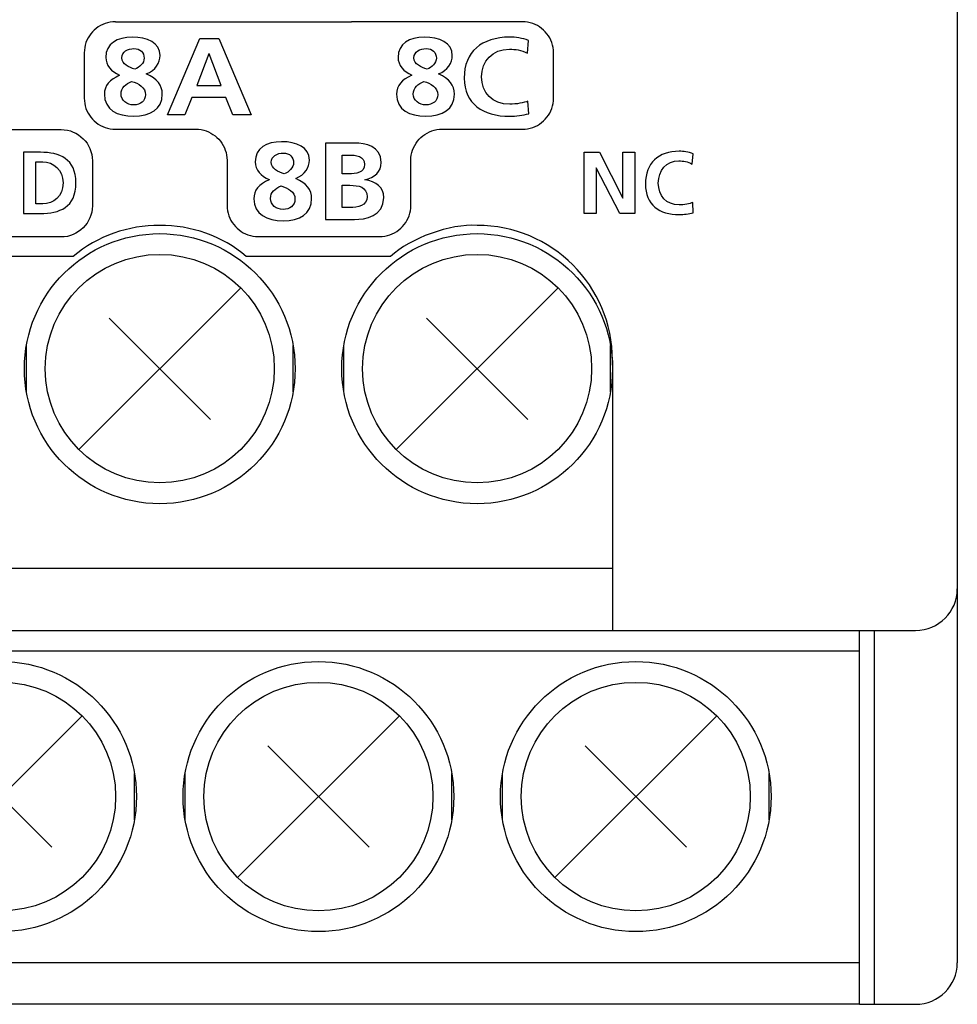
# Model space of a CAD drawing. Extents: x -70 to 280, y -54 to 351.
# Drawn here: x 107 to 130, y 111 to 135 of the extents above; entities that cross this region are included whole.
import ezdxf

# ---------------------------------------------------------------- set-up
doc = ezdxf.new("R2010")
doc.units = 0
doc.header["$MEASUREMENT"] = 0
doc.layers.add('_____1', color=7, linetype='CONTINUOUS')

msp = doc.modelspace()

# ---------------------------------------------------------------- linework, layer by layer
at = {"layer": '_____1', "color": 223}
for points in [[(129.682, 199.844), (129.682, 112.09)], [(108.471, 129.042), (105.007, 129.042)], [(116.085, 129.042), (112.621, 129.042)], [(121.408, 126.549), (121.408, 120.068)], [(121.408, 120.068), (128.682, 120.068)], [(127.683, 120.068), (127.683, 111.093)], [(127.333, 111.093), (128.682, 111.093)]]:
    msp.add_lwpolyline(points, dxfattribs=at)
at = {"layer": '_____1', "color": 162}
for points in [[(108.975, 134.478), (108.932, 134.435)], [(109.021, 134.517), (108.975, 134.478)], [(109.071, 134.553), (109.021, 134.517)], [(109.123, 134.584), (109.071, 134.553)], [(109.177, 134.612), (109.123, 134.584)], [(109.235, 134.635), (109.177, 134.612)], [(109.294, 134.653), (109.235, 134.635)], [(109.355, 134.666), (109.294, 134.653)], [(109.418, 134.674), (109.355, 134.666)], [(109.483, 134.677), (109.418, 134.674)], [(109.483, 134.677), (115.146, 134.677)], [(119.246, 134.677), (115.146, 134.677)], [(119.31, 134.674), (119.246, 134.677)], [(119.373, 134.666), (119.31, 134.674)], [(119.434, 134.653), (119.373, 134.666)], [(119.493, 134.635), (119.434, 134.653)], [(119.551, 134.612), (119.493, 134.635)], [(119.605, 134.584), (119.551, 134.612)], [(119.657, 134.553), (119.605, 134.584)], [(119.707, 134.517), (119.657, 134.553)], [(119.753, 134.478), (119.707, 134.517)], [(119.796, 134.435), (119.753, 134.478)], [(108.826, 134.288), (108.798, 134.233)], [(108.857, 134.34), (108.826, 134.288)], [(108.893, 134.389), (108.857, 134.34)], [(108.932, 134.435), (108.893, 134.389)], [(110.731, 132.441), (111.507, 134.276)], [(111.507, 134.276), (111.959, 134.276)], [(111.959, 134.276), (112.742, 132.441)], [(119.835, 134.389), (119.796, 134.435)], [(119.871, 134.34), (119.835, 134.389)], [(119.902, 134.288), (119.871, 134.34)], [(119.93, 134.233), (119.902, 134.288)], [(108.744, 134.056), (108.736, 133.993)], [(108.757, 134.117), (108.744, 134.056)], [(108.775, 134.176), (108.757, 134.117)], [(108.798, 134.233), (108.775, 134.176)], [(119.953, 134.176), (119.93, 134.233)], [(119.971, 134.117), (119.953, 134.176)], [(119.984, 134.056), (119.971, 134.117)], [(119.992, 133.993), (119.984, 134.056)], [(108.736, 133.993), (108.733, 133.929)], [(108.733, 133.929), (108.733, 132.846)], [(111.722, 133.908), (111.434, 133.15)], [(111.727, 133.908), (111.722, 133.908)], [(112.015, 133.15), (111.727, 133.908)], [(119.995, 133.929), (119.992, 133.993)], [(119.995, 132.846), (119.995, 133.929)], [(111.434, 133.15), (112.015, 133.15)], [(108.733, 132.846), (108.736, 132.782)], [(111.319, 132.861), (111.145, 132.441)], [(112.127, 132.861), (111.319, 132.861)], [(112.299, 132.441), (112.127, 132.861)], [(119.992, 132.782), (119.995, 132.846)], [(108.736, 132.782), (108.744, 132.719)], [(108.744, 132.719), (108.757, 132.657)], [(108.757, 132.657), (108.775, 132.599)], [(108.775, 132.599), (108.798, 132.542)], [(119.93, 132.542), (119.953, 132.599)], [(119.953, 132.599), (119.971, 132.657)], [(119.971, 132.657), (119.984, 132.719)], [(119.984, 132.719), (119.992, 132.782)], [(108.798, 132.542), (108.826, 132.487)], [(108.826, 132.487), (108.857, 132.435)], [(108.857, 132.435), (108.893, 132.385)], [(108.893, 132.385), (108.932, 132.34)], [(111.145, 132.441), (110.731, 132.441)], [(112.742, 132.441), (112.299, 132.441)], [(119.796, 132.34), (119.835, 132.385)], [(119.835, 132.385), (119.871, 132.435)], [(119.871, 132.435), (119.902, 132.487)], [(119.902, 132.487), (119.93, 132.542)], [(108.932, 132.34), (108.975, 132.297)], [(108.975, 132.297), (109.021, 132.258)], [(109.021, 132.258), (109.071, 132.222)], [(109.071, 132.222), (109.123, 132.19)], [(109.123, 132.19), (109.177, 132.163)], [(109.177, 132.163), (109.235, 132.14)], [(109.235, 132.14), (109.294, 132.122)], [(109.294, 132.122), (109.355, 132.108)], [(119.373, 132.108), (119.434, 132.122)], [(119.434, 132.122), (119.493, 132.14)], [(119.493, 132.14), (119.551, 132.163)], [(119.551, 132.163), (119.605, 132.19)], [(119.605, 132.19), (119.657, 132.222)], [(119.657, 132.222), (119.707, 132.258)], [(119.707, 132.258), (119.753, 132.297)], [(119.753, 132.297), (119.796, 132.34)], [(109.355, 132.108), (109.418, 132.101)], [(109.418, 132.101), (109.483, 132.098)], [(109.483, 132.098), (111.41, 132.098)], [(111.41, 132.098), (111.475, 132.095)], [(111.475, 132.095), (111.537, 132.087)], [(111.537, 132.087), (111.599, 132.074)], [(111.599, 132.074), (111.658, 132.056)], [(111.658, 132.056), (111.715, 132.033)], [(111.715, 132.033), (111.77, 132.005)], [(111.77, 132.005), (111.822, 131.974)], [(111.822, 131.974), (111.871, 131.938)], [(111.871, 131.938), (111.918, 131.9)], [(111.918, 131.9), (111.96, 131.856)], [(116.769, 131.856), (116.812, 131.9)], [(116.812, 131.9), (116.858, 131.938)], [(116.858, 131.938), (116.907, 131.974)], [(116.907, 131.974), (116.96, 132.005)], [(116.96, 132.005), (117.014, 132.033)], [(117.014, 132.033), (117.071, 132.056)], [(117.071, 132.056), (117.13, 132.074)], [(117.13, 132.074), (117.192, 132.087)], [(117.192, 132.087), (117.254, 132.095)], [(117.254, 132.095), (117.319, 132.098)], [(117.319, 132.098), (119.246, 132.098)], [(119.246, 132.098), (119.31, 132.101)], [(119.31, 132.101), (119.373, 132.108)], [(111.96, 131.856), (112, 131.81)], [(112, 131.81), (112.035, 131.761)], [(112.035, 131.761), (112.067, 131.709)], [(112.067, 131.709), (112.095, 131.654)], [(112.095, 131.654), (112.117, 131.597)], [(116.612, 131.597), (116.635, 131.654)], [(116.635, 131.654), (116.662, 131.709)], [(116.662, 131.709), (116.694, 131.761)], [(116.694, 131.761), (116.729, 131.81)], [(116.729, 131.81), (116.769, 131.856)], [(112.117, 131.597), (112.136, 131.538)], [(112.136, 131.538), (112.149, 131.477)], [(112.149, 131.477), (112.157, 131.415)], [(112.157, 131.415), (112.16, 131.35)], [(116.57, 131.35), (116.572, 131.415)], [(116.572, 131.415), (116.581, 131.477)], [(116.581, 131.477), (116.594, 131.538)], [(116.594, 131.538), (116.612, 131.597)], [(120.729, 131.544), (121.093, 131.544)], [(120.729, 130.072), (120.729, 131.544)], [(121.093, 131.544), (121.655, 130.443)], [(121.659, 130.443), (121.659, 131.544)], [(121.659, 131.544), (121.943, 131.544)], [(121.943, 131.544), (121.943, 130.072)], [(112.16, 131.35), (112.16, 130.267)], [(116.57, 130.267), (116.57, 131.35)], [(121.017, 131.174), (121.013, 131.174)], [(121.013, 131.174), (121.013, 130.072)], [(121.581, 130.072), (121.017, 131.174)], [(112.16, 130.267), (112.163, 130.203)], [(116.567, 130.203), (116.57, 130.267)], [(121.655, 130.443), (121.659, 130.443)], [(112.163, 130.203), (112.171, 130.14)], [(112.171, 130.14), (112.184, 130.08)], [(112.184, 130.08), (112.202, 130.02)], [(112.202, 130.02), (112.225, 129.964)], [(116.505, 129.964), (116.527, 130.02)], [(116.527, 130.02), (116.545, 130.08)], [(116.545, 130.08), (116.559, 130.14)], [(116.559, 130.14), (116.567, 130.203)], [(121.013, 130.072), (120.729, 130.072)], [(121.943, 130.072), (121.581, 130.072)], [(112.225, 129.964), (112.252, 129.908)], [(112.252, 129.908), (112.284, 129.857)], [(112.284, 129.857), (112.32, 129.807)], [(112.32, 129.807), (112.359, 129.761)], [(112.359, 129.761), (112.402, 129.719)], [(116.328, 129.719), (116.37, 129.761)], [(116.37, 129.761), (116.41, 129.807)], [(116.41, 129.807), (116.446, 129.857)], [(116.446, 129.857), (116.477, 129.908)], [(116.477, 129.908), (116.505, 129.964)], [(112.402, 129.719), (112.448, 129.679)], [(112.448, 129.679), (112.497, 129.644)], [(112.497, 129.644), (112.549, 129.613)], [(112.549, 129.613), (112.604, 129.585)], [(112.604, 129.585), (112.661, 129.562)], [(112.661, 129.562), (112.721, 129.544)], [(112.721, 129.544), (112.782, 129.531)], [(112.782, 129.531), (112.845, 129.523)], [(112.845, 129.523), (112.909, 129.52)], [(112.909, 129.52), (115.82, 129.52)], [(115.82, 129.52), (115.885, 129.523)], [(115.885, 129.523), (115.948, 129.531)], [(115.948, 129.531), (116.009, 129.544)], [(116.009, 129.544), (116.068, 129.562)], [(116.068, 129.562), (116.125, 129.585)], [(116.125, 129.585), (116.18, 129.613)], [(116.18, 129.613), (116.232, 129.644)], [(116.232, 129.644), (116.282, 129.679)], [(116.282, 129.679), (116.328, 129.719)]]:
    msp.add_lwpolyline(points, dxfattribs=at)
at = {"layer": '_____1', "color": 72}
for points in [[(108.603, 124.411), (112.489, 128.289)], [(116.217, 124.411), (120.103, 128.289)], [(109.328, 127.566), (111.764, 125.134)], [(116.943, 127.566), (119.378, 125.134)], [(107.348, 125.795), (107.348, 126.905)], [(113.744, 125.795), (113.744, 126.905)], [(114.963, 125.795), (114.963, 126.905)], [(121.358, 125.795), (121.358, 126.905)], [(-9.034, 121.564), (121.408, 121.564)], [(-9.034, 120.068), (127.333, 120.068)], [(127.333, 111.093), (127.333, 120.068)], [(127.333, 119.569), (-9.034, 119.569)], [(104.796, 114.14), (108.682, 118.018)], [(112.41, 114.14), (116.296, 118.018)], [(120.024, 114.14), (123.91, 118.018)], [(105.521, 117.295), (107.957, 114.863)], [(113.135, 117.295), (115.571, 114.863)], [(120.749, 117.295), (123.185, 114.863)], [(109.936, 115.524), (109.936, 116.633)], [(111.155, 115.524), (111.155, 116.633)], [(117.551, 115.524), (117.551, 116.633)], [(118.77, 115.524), (118.77, 116.633)], [(125.165, 115.524), (125.165, 116.633)], [(127.333, 112.09), (-9.034, 112.09)], [(127.333, 111.093), (-9.034, 111.093)]]:
    msp.add_lwpolyline(points, dxfattribs=at)
at = {"layer": '_____1', "color": 162}
for points, knots in [([(109.583, 133.398), (109.383, 133.479), (109.251, 133.632), (109.251, 133.823), (109.251, 133.823), (109.251, 133.823), (109.251, 133.823), (109.251, 133.823), (109.251, 133.823), (109.251, 133.823), (109.251, 133.823), (109.251, 133.823), (109.251, 133.823), (109.251, 134.153), (109.523, 134.308), (109.886, 134.308), (109.886, 134.308), (109.886, 134.308), (109.886, 134.308), (109.886, 134.308), (109.886, 134.308), (109.886, 134.308), (109.886, 134.308), (109.886, 134.308), (109.886, 134.308), (110.237, 134.308), (110.554, 134.174), (110.554, 133.866), (110.554, 133.866), (110.554, 133.866), (110.554, 133.866), (110.554, 133.866), (110.554, 133.866), (110.554, 133.866), (110.554, 133.866), (110.554, 133.866), (110.554, 133.866), (110.554, 133.7), (110.443, 133.509), (110.223, 133.426), (110.223, 133.426), (110.223, 133.426), (110.223, 133.426), (110.223, 133.426), (110.223, 133.426), (110.223, 133.426), (110.223, 133.426), (110.223, 133.426), (110.223, 133.426), (110.223, 133.426), (110.223, 133.424), (110.223, 133.424), (110.223, 133.424), (110.223, 133.424), (110.223, 133.424), (110.223, 133.424), (110.223, 133.424), (110.223, 133.424), (110.223, 133.424), (110.223, 133.424), (110.223, 133.424), (110.485, 133.311), (110.605, 133.153), (110.605, 132.943), (110.605, 132.943), (110.605, 132.943), (110.605, 132.943), (110.605, 132.943), (110.605, 132.943), (110.605, 132.943), (110.605, 132.943), (110.605, 132.943), (110.605, 132.943), (110.605, 132.571), (110.314, 132.409), (109.92, 132.409), (109.92, 132.409), (109.92, 132.409), (109.92, 132.409), (109.92, 132.409), (109.92, 132.409), (109.92, 132.409), (109.92, 132.409), (109.92, 132.409), (109.92, 132.409), (109.532, 132.409), (109.217, 132.564), (109.217, 132.937), (109.217, 132.937), (109.217, 132.937), (109.217, 132.937), (109.217, 132.937), (109.217, 132.937), (109.217, 132.937), (109.217, 132.937), (109.217, 132.937), (109.217, 132.937), (109.217, 133.143), (109.343, 133.285), (109.583, 133.392), (109.583, 133.392), (109.583, 133.392), (109.583, 133.392), (109.583, 133.392), (109.583, 133.392), (109.583, 133.392), (109.583, 133.392), (109.583, 133.392), (109.583, 133.392), (109.583, 133.392), (109.583, 133.398), (109.583, 133.398)], [0, 0, 0, 0, 1, 1, 1, 2, 2, 2, 3, 3, 3, 4, 4, 4, 5, 5, 5, 6, 6, 6, 7, 7, 7, 8, 8, 8, 9, 9, 9, 10, 10, 10, 11, 11, 11, 12, 12, 12, 13, 13, 13, 14, 14, 14, 15, 15, 15, 16, 16, 16, 17, 17, 17, 18, 18, 18, 19, 19, 19, 20, 20, 20, 21, 21, 21, 22, 22, 22, 23, 23, 23, 24, 24, 24, 25, 25, 25, 26, 26, 26, 27, 27, 27, 28, 28, 28, 29, 29, 29, 30, 30, 30, 31, 31, 31, 32, 32, 32, 33, 33, 33, 34, 34, 34, 35, 35, 35, 36, 36, 36, 37, 37, 37, 37]), ([(116.594, 133.398), (116.394, 133.479), (116.263, 133.632), (116.263, 133.823), (116.263, 133.823), (116.263, 133.823), (116.263, 133.823), (116.263, 133.823), (116.263, 133.823), (116.263, 133.823), (116.263, 133.823), (116.263, 133.823), (116.263, 133.823), (116.263, 134.153), (116.534, 134.308), (116.896, 134.308), (116.896, 134.308), (116.896, 134.308), (116.896, 134.308), (116.896, 134.308), (116.896, 134.308), (116.896, 134.308), (116.896, 134.308), (116.896, 134.308), (116.896, 134.308), (117.248, 134.308), (117.565, 134.174), (117.565, 133.866), (117.565, 133.866), (117.565, 133.866), (117.565, 133.866), (117.565, 133.866), (117.565, 133.866), (117.565, 133.866), (117.565, 133.866), (117.565, 133.866), (117.565, 133.866), (117.565, 133.7), (117.454, 133.509), (117.234, 133.426), (117.234, 133.426), (117.234, 133.426), (117.234, 133.426), (117.234, 133.426), (117.234, 133.426), (117.234, 133.426), (117.234, 133.426), (117.234, 133.426), (117.234, 133.426), (117.234, 133.426), (117.234, 133.424), (117.234, 133.424), (117.234, 133.424), (117.234, 133.424), (117.234, 133.424), (117.234, 133.424), (117.234, 133.424), (117.234, 133.424), (117.234, 133.424), (117.234, 133.424), (117.234, 133.424), (117.496, 133.311), (117.616, 133.153), (117.616, 132.943), (117.616, 132.943), (117.616, 132.943), (117.616, 132.943), (117.616, 132.943), (117.616, 132.943), (117.616, 132.943), (117.616, 132.943), (117.616, 132.943), (117.616, 132.943), (117.616, 132.571), (117.325, 132.409), (116.931, 132.409), (116.931, 132.409), (116.931, 132.409), (116.931, 132.409), (116.931, 132.409), (116.931, 132.409), (116.931, 132.409), (116.931, 132.409), (116.931, 132.409), (116.931, 132.409), (116.542, 132.409), (116.228, 132.564), (116.228, 132.937), (116.228, 132.937), (116.228, 132.937), (116.228, 132.937), (116.228, 132.937), (116.228, 132.937), (116.228, 132.937), (116.228, 132.937), (116.228, 132.937), (116.228, 132.937), (116.228, 133.143), (116.354, 133.285), (116.594, 133.392), (116.594, 133.392), (116.594, 133.392), (116.594, 133.392), (116.594, 133.392), (116.594, 133.392), (116.594, 133.392), (116.594, 133.392), (116.594, 133.392), (116.594, 133.392), (116.594, 133.392), (116.594, 133.398), (116.594, 133.398)], [0, 0, 0, 0, 1, 1, 1, 2, 2, 2, 3, 3, 3, 4, 4, 4, 5, 5, 5, 6, 6, 6, 7, 7, 7, 8, 8, 8, 9, 9, 9, 10, 10, 10, 11, 11, 11, 12, 12, 12, 13, 13, 13, 14, 14, 14, 15, 15, 15, 16, 16, 16, 17, 17, 17, 18, 18, 18, 19, 19, 19, 20, 20, 20, 21, 21, 21, 22, 22, 22, 23, 23, 23, 24, 24, 24, 25, 25, 25, 26, 26, 26, 27, 27, 27, 28, 28, 28, 29, 29, 29, 30, 30, 30, 31, 31, 31, 32, 32, 32, 33, 33, 33, 34, 34, 34, 35, 35, 35, 36, 36, 36, 37, 37, 37, 37]), ([(119.398, 132.467), (119.253, 132.435), (119.095, 132.409), (118.944, 132.409), (118.944, 132.409), (118.944, 132.409), (118.944, 132.409), (118.944, 132.409), (118.944, 132.409), (118.944, 132.409), (118.944, 132.409), (118.944, 132.409), (118.944, 132.409), (118.299, 132.409), (117.85, 132.706), (117.85, 133.327), (117.85, 133.327), (117.85, 133.327), (117.85, 133.327), (117.85, 133.327), (117.85, 133.327), (117.85, 133.327), (117.85, 133.327), (117.85, 133.327), (117.85, 133.327), (117.85, 133.955), (118.267, 134.308), (118.944, 134.308), (118.944, 134.308), (118.944, 134.308), (118.944, 134.308), (118.944, 134.308), (118.944, 134.308), (118.944, 134.308), (118.944, 134.308), (118.944, 134.308), (118.944, 134.308), (119.075, 134.308), (119.25, 134.284), (119.396, 134.231), (119.396, 134.231), (119.396, 134.231), (119.396, 134.231), (119.396, 134.231), (119.396, 134.231), (119.396, 134.231), (119.396, 134.231), (119.396, 134.231), (119.396, 134.231), (119.396, 134.231), (119.367, 133.921), (119.367, 133.921), (119.367, 133.921), (119.367, 133.921), (119.367, 133.921), (119.367, 133.921), (119.367, 133.921), (119.367, 133.921), (119.367, 133.921), (119.367, 133.921), (119.367, 133.921), (119.216, 134), (119.079, 134.019), (118.936, 134.019), (118.936, 134.019), (118.936, 134.019), (118.936, 134.019), (118.936, 134.019), (118.936, 134.019), (118.936, 134.019), (118.936, 134.019), (118.936, 134.019), (118.936, 134.019), (118.524, 134.019), (118.267, 133.73), (118.267, 133.353), (118.267, 133.353), (118.267, 133.353), (118.267, 133.353), (118.267, 133.353), (118.267, 133.353), (118.267, 133.353), (118.267, 133.353), (118.267, 133.353), (118.267, 133.353), (118.267, 132.979), (118.518, 132.698), (118.944, 132.698), (118.944, 132.698), (118.944, 132.698), (118.944, 132.698), (118.944, 132.698), (118.944, 132.698), (118.944, 132.698), (118.944, 132.698), (118.944, 132.698), (118.944, 132.698), (119.101, 132.698), (119.286, 132.73), (119.381, 132.775), (119.381, 132.775), (119.381, 132.775), (119.381, 132.775), (119.381, 132.775), (119.381, 132.775), (119.381, 132.775), (119.381, 132.775), (119.381, 132.775), (119.381, 132.775), (119.381, 132.775), (119.398, 132.467), (119.398, 132.467)], [0, 0, 0, 0, 1, 1, 1, 2, 2, 2, 3, 3, 3, 4, 4, 4, 5, 5, 5, 6, 6, 6, 7, 7, 7, 8, 8, 8, 9, 9, 9, 10, 10, 10, 11, 11, 11, 12, 12, 12, 13, 13, 13, 14, 14, 14, 15, 15, 15, 16, 16, 16, 17, 17, 17, 18, 18, 18, 19, 19, 19, 20, 20, 20, 21, 21, 21, 22, 22, 22, 23, 23, 23, 24, 24, 24, 25, 25, 25, 26, 26, 26, 27, 27, 27, 28, 28, 28, 29, 29, 29, 30, 30, 30, 31, 31, 31, 32, 32, 32, 33, 33, 33, 34, 34, 34, 35, 35, 35, 36, 36, 36, 37, 37, 37, 37]), ([(109.948, 133.537), (110.06, 133.574), (110.171, 133.69), (110.171, 133.803), (110.171, 133.803), (110.171, 133.803), (110.171, 133.803), (110.171, 133.803), (110.171, 133.803), (110.171, 133.803), (110.171, 133.803), (110.171, 133.803), (110.171, 133.803), (110.171, 133.94), (110.077, 134.034), (109.926, 134.034), (109.926, 134.034), (109.926, 134.034), (109.926, 134.034), (109.926, 134.034), (109.926, 134.034), (109.926, 134.034), (109.926, 134.034), (109.926, 134.034), (109.926, 134.034), (109.78, 134.034), (109.635, 133.961), (109.635, 133.813), (109.635, 133.813), (109.635, 133.813), (109.635, 133.813), (109.635, 133.813), (109.635, 133.813), (109.635, 133.813), (109.635, 133.813), (109.635, 133.813), (109.635, 133.813), (109.635, 133.655), (109.811, 133.585), (109.948, 133.537)], [0, 0, 0, 0, 1, 1, 1, 2, 2, 2, 3, 3, 3, 4, 4, 4, 5, 5, 5, 6, 6, 6, 7, 7, 7, 8, 8, 8, 9, 9, 9, 10, 10, 10, 11, 11, 11, 12, 12, 12, 13, 13, 13, 13]), ([(116.96, 133.537), (117.071, 133.574), (117.182, 133.69), (117.182, 133.803), (117.182, 133.803), (117.182, 133.803), (117.182, 133.803), (117.182, 133.803), (117.182, 133.803), (117.182, 133.803), (117.182, 133.803), (117.182, 133.803), (117.182, 133.803), (117.182, 133.94), (117.088, 134.034), (116.937, 134.034), (116.937, 134.034), (116.937, 134.034), (116.937, 134.034), (116.937, 134.034), (116.937, 134.034), (116.937, 134.034), (116.937, 134.034), (116.937, 134.034), (116.937, 134.034), (116.791, 134.034), (116.645, 133.961), (116.645, 133.813), (116.645, 133.813), (116.645, 133.813), (116.645, 133.813), (116.645, 133.813), (116.645, 133.813), (116.645, 133.813), (116.645, 133.813), (116.645, 133.813), (116.645, 133.813), (116.645, 133.655), (116.822, 133.585), (116.96, 133.537)], [0, 0, 0, 0, 1, 1, 1, 2, 2, 2, 3, 3, 3, 4, 4, 4, 5, 5, 5, 6, 6, 6, 7, 7, 7, 8, 8, 8, 9, 9, 9, 10, 10, 10, 11, 11, 11, 12, 12, 12, 13, 13, 13, 13]), ([(109.92, 132.682), (110.08, 132.682), (110.205, 132.775), (110.205, 132.927), (110.205, 132.927), (110.205, 132.927), (110.205, 132.927), (110.205, 132.927), (110.205, 132.927), (110.205, 132.927), (110.205, 132.927), (110.205, 132.927), (110.205, 132.927), (110.205, 133.108), (110.037, 133.195), (109.871, 133.245), (109.871, 133.245), (109.871, 133.245), (109.871, 133.245), (109.871, 133.245), (109.871, 133.245), (109.871, 133.245), (109.871, 133.245), (109.871, 133.245), (109.871, 133.245), (109.729, 133.182), (109.617, 133.098), (109.617, 132.943), (109.617, 132.943), (109.617, 132.943), (109.617, 132.943), (109.617, 132.943), (109.617, 132.943), (109.617, 132.943), (109.617, 132.943), (109.617, 132.943), (109.617, 132.943), (109.617, 132.791), (109.76, 132.682), (109.92, 132.682)], [0, 0, 0, 0, 1, 1, 1, 2, 2, 2, 3, 3, 3, 4, 4, 4, 5, 5, 5, 6, 6, 6, 7, 7, 7, 8, 8, 8, 9, 9, 9, 10, 10, 10, 11, 11, 11, 12, 12, 12, 13, 13, 13, 13]), ([(116.931, 132.682), (117.091, 132.682), (117.217, 132.775), (117.217, 132.927), (117.217, 132.927), (117.217, 132.927), (117.217, 132.927), (117.217, 132.927), (117.217, 132.927), (117.217, 132.927), (117.217, 132.927), (117.217, 132.927), (117.217, 132.927), (117.217, 133.108), (117.048, 133.195), (116.882, 133.245), (116.882, 133.245), (116.882, 133.245), (116.882, 133.245), (116.882, 133.245), (116.882, 133.245), (116.882, 133.245), (116.882, 133.245), (116.882, 133.245), (116.882, 133.245), (116.74, 133.182), (116.628, 133.098), (116.628, 132.943), (116.628, 132.943), (116.628, 132.943), (116.628, 132.943), (116.628, 132.943), (116.628, 132.943), (116.628, 132.943), (116.628, 132.943), (116.628, 132.943), (116.628, 132.943), (116.628, 132.791), (116.771, 132.682), (116.931, 132.682)], [0, 0, 0, 0, 1, 1, 1, 2, 2, 2, 3, 3, 3, 4, 4, 4, 5, 5, 5, 6, 6, 6, 7, 7, 7, 8, 8, 8, 9, 9, 9, 10, 10, 10, 11, 11, 11, 12, 12, 12, 13, 13, 13, 13]), ([(108.929, 131.342), (108.929, 131.753), (108.591, 132.09), (108.179, 132.09), (108.179, 132.09), (108.179, 132.09), (108.179, 132.09), (108.179, 132.09), (108.179, 132.09), (108.179, 132.09), (108.179, 132.09), (108.179, 132.09), (108.179, 132.09), (108.179, 132.09), (105.322, 132.09), (105.322, 132.09), (105.322, 132.09), (105.322, 132.09), (105.322, 132.09), (105.322, 132.09), (105.322, 132.09), (105.322, 132.09), (105.322, 132.09), (105.322, 132.09), (105.322, 132.09), (104.91, 132.09), (104.572, 131.753), (104.572, 131.342), (104.572, 131.342), (104.572, 131.342), (104.572, 131.342), (104.572, 131.342), (104.572, 131.342), (104.572, 131.342), (104.572, 131.342), (104.572, 131.342), (104.572, 131.342), (104.572, 131.342), (104.572, 130.259), (104.572, 130.259), (104.572, 130.259), (104.572, 130.259), (104.572, 130.259), (104.572, 130.259), (104.572, 130.259), (104.572, 130.259), (104.572, 130.259), (104.572, 130.259), (104.572, 130.259), (104.572, 129.847), (104.91, 129.511), (105.322, 129.511), (105.322, 129.511), (105.322, 129.511), (105.322, 129.511), (105.322, 129.511), (105.322, 129.511), (105.322, 129.511), (105.322, 129.511), (105.322, 129.511), (105.322, 129.511), (105.322, 129.511), (108.179, 129.511), (108.179, 129.511), (108.179, 129.511), (108.179, 129.511), (108.179, 129.511), (108.179, 129.511), (108.179, 129.511), (108.179, 129.511), (108.179, 129.511), (108.179, 129.511), (108.179, 129.511), (108.591, 129.511), (108.929, 129.847), (108.929, 130.259), (108.929, 130.259), (108.929, 130.259), (108.929, 130.259), (108.929, 130.259), (108.929, 130.259), (108.929, 130.259), (108.929, 130.259), (108.929, 130.259), (108.929, 130.259), (108.929, 130.259), (108.929, 131.342), (108.929, 131.342)], [0, 0, 0, 0, 1, 1, 1, 2, 2, 2, 3, 3, 3, 4, 4, 4, 5, 5, 5, 6, 6, 6, 7, 7, 7, 8, 8, 8, 9, 9, 9, 10, 10, 10, 11, 11, 11, 12, 12, 12, 13, 13, 13, 14, 14, 14, 15, 15, 15, 16, 16, 16, 17, 17, 17, 18, 18, 18, 19, 19, 19, 20, 20, 20, 21, 21, 21, 22, 22, 22, 23, 23, 23, 24, 24, 24, 25, 25, 25, 26, 26, 26, 27, 27, 27, 28, 28, 28, 29, 29, 29, 29]), ([(113.167, 130.889), (112.968, 130.97), (112.836, 131.122), (112.836, 131.314), (112.836, 131.314), (112.836, 131.314), (112.836, 131.314), (112.836, 131.314), (112.836, 131.314), (112.836, 131.314), (112.836, 131.314), (112.836, 131.314), (112.836, 131.314), (112.836, 131.643), (113.108, 131.798), (113.47, 131.798), (113.47, 131.798), (113.47, 131.798), (113.47, 131.798), (113.47, 131.798), (113.47, 131.798), (113.47, 131.798), (113.47, 131.798), (113.47, 131.798), (113.47, 131.798), (113.821, 131.798), (114.139, 131.664), (114.139, 131.356), (114.139, 131.356), (114.139, 131.356), (114.139, 131.356), (114.139, 131.356), (114.139, 131.356), (114.139, 131.356), (114.139, 131.356), (114.139, 131.356), (114.139, 131.356), (114.139, 131.191), (114.027, 130.999), (113.807, 130.918), (113.807, 130.918), (113.807, 130.918), (113.807, 130.918), (113.807, 130.918), (113.807, 130.918), (113.807, 130.918), (113.807, 130.918), (113.807, 130.918), (113.807, 130.918), (113.807, 130.918), (113.807, 130.915), (113.807, 130.915), (113.807, 130.915), (113.807, 130.915), (113.807, 130.915), (113.807, 130.915), (113.807, 130.915), (113.807, 130.915), (113.807, 130.915), (113.807, 130.915), (113.807, 130.915), (114.07, 130.801), (114.19, 130.644), (114.19, 130.433), (114.19, 130.433), (114.19, 130.433), (114.19, 130.433), (114.19, 130.433), (114.19, 130.433), (114.19, 130.433), (114.19, 130.433), (114.19, 130.433), (114.19, 130.433), (114.19, 130.063), (113.899, 129.899), (113.504, 129.899), (113.504, 129.899), (113.504, 129.899), (113.504, 129.899), (113.504, 129.899), (113.504, 129.899), (113.504, 129.899), (113.504, 129.899), (113.504, 129.899), (113.504, 129.899), (113.116, 129.899), (112.802, 130.055), (112.802, 130.428), (112.802, 130.428), (112.802, 130.428), (112.802, 130.428), (112.802, 130.428), (112.802, 130.428), (112.802, 130.428), (112.802, 130.428), (112.802, 130.428), (112.802, 130.428), (112.802, 130.633), (112.927, 130.775), (113.167, 130.883), (113.167, 130.883), (113.167, 130.883), (113.167, 130.883), (113.167, 130.883), (113.167, 130.883), (113.167, 130.883), (113.167, 130.883), (113.167, 130.883), (113.167, 130.883), (113.167, 130.883), (113.167, 130.889), (113.167, 130.889)], [0, 0, 0, 0, 1, 1, 1, 2, 2, 2, 3, 3, 3, 4, 4, 4, 5, 5, 5, 6, 6, 6, 7, 7, 7, 8, 8, 8, 9, 9, 9, 10, 10, 10, 11, 11, 11, 12, 12, 12, 13, 13, 13, 14, 14, 14, 15, 15, 15, 16, 16, 16, 17, 17, 17, 18, 18, 18, 19, 19, 19, 20, 20, 20, 21, 21, 21, 22, 22, 22, 23, 23, 23, 24, 24, 24, 25, 25, 25, 26, 26, 26, 27, 27, 27, 28, 28, 28, 29, 29, 29, 30, 30, 30, 31, 31, 31, 32, 32, 32, 33, 33, 33, 34, 34, 34, 35, 35, 35, 36, 36, 36, 37, 37, 37, 37]), ([(114.521, 131.766), (114.521, 131.766), (115.218, 131.766), (115.218, 131.766), (115.218, 131.766), (115.218, 131.766), (115.218, 131.766), (115.218, 131.766), (115.218, 131.766), (115.218, 131.766), (115.218, 131.766), (115.218, 131.766), (115.218, 131.766), (115.475, 131.766), (115.861, 131.699), (115.861, 131.296), (115.861, 131.296), (115.861, 131.296), (115.861, 131.296), (115.861, 131.296), (115.861, 131.296), (115.861, 131.296), (115.861, 131.296), (115.861, 131.296), (115.861, 131.296), (115.861, 131.077), (115.701, 130.925), (115.464, 130.886), (115.464, 130.886), (115.464, 130.886), (115.464, 130.886), (115.464, 130.886), (115.464, 130.886), (115.464, 130.886), (115.464, 130.886), (115.464, 130.886), (115.464, 130.886), (115.464, 130.886), (115.464, 130.88), (115.464, 130.88), (115.464, 130.88), (115.464, 130.88), (115.464, 130.88), (115.464, 130.88), (115.464, 130.88), (115.464, 130.88), (115.464, 130.88), (115.464, 130.88), (115.464, 130.88), (115.735, 130.857), (115.921, 130.688), (115.921, 130.462), (115.921, 130.462), (115.921, 130.462), (115.921, 130.462), (115.921, 130.462), (115.921, 130.462), (115.921, 130.462), (115.921, 130.462), (115.921, 130.462), (115.921, 130.462), (115.921, 129.999), (115.47, 129.931), (115.218, 129.931), (115.218, 129.931), (115.218, 129.931), (115.218, 129.931), (115.218, 129.931), (115.218, 129.931), (115.218, 129.931), (115.218, 129.931), (115.218, 129.931), (115.218, 129.931), (115.218, 129.931), (114.521, 129.931), (114.521, 129.931), (114.521, 129.931), (114.521, 129.931), (114.521, 129.931), (114.521, 129.931), (114.521, 129.931), (114.521, 129.931), (114.521, 129.931), (114.521, 129.931), (114.521, 129.931), (114.521, 129.931), (114.521, 131.766), (114.521, 131.766)], [0, 0, 0, 0, 1, 1, 1, 2, 2, 2, 3, 3, 3, 4, 4, 4, 5, 5, 5, 6, 6, 6, 7, 7, 7, 8, 8, 8, 9, 9, 9, 10, 10, 10, 11, 11, 11, 12, 12, 12, 13, 13, 13, 14, 14, 14, 15, 15, 15, 16, 16, 16, 17, 17, 17, 18, 18, 18, 19, 19, 19, 20, 20, 20, 21, 21, 21, 22, 22, 22, 23, 23, 23, 24, 24, 24, 25, 25, 25, 26, 26, 26, 27, 27, 27, 28, 28, 28, 29, 29, 29, 29]), ([(107.279, 131.544), (107.279, 131.544), (107.683, 131.544), (107.683, 131.544), (107.683, 131.544), (107.683, 131.544), (107.683, 131.544), (107.683, 131.544), (107.683, 131.544), (107.683, 131.544), (107.683, 131.544), (107.683, 131.544), (107.683, 131.544), (108.135, 131.544), (108.535, 131.393), (108.535, 130.808), (108.535, 130.808), (108.535, 130.808), (108.535, 130.808), (108.535, 130.808), (108.535, 130.808), (108.535, 130.808), (108.535, 130.808), (108.535, 130.808), (108.535, 130.808), (108.535, 130.224), (108.135, 130.072), (107.683, 130.072), (107.683, 130.072), (107.683, 130.072), (107.683, 130.072), (107.683, 130.072), (107.683, 130.072), (107.683, 130.072), (107.683, 130.072), (107.683, 130.072), (107.683, 130.072), (107.683, 130.072), (107.279, 130.072), (107.279, 130.072), (107.279, 130.072), (107.279, 130.072), (107.279, 130.072), (107.279, 130.072), (107.279, 130.072), (107.279, 130.072), (107.279, 130.072), (107.279, 130.072), (107.279, 130.072), (107.279, 130.072), (107.279, 131.544), (107.279, 131.544)], [0, 0, 0, 0, 1, 1, 1, 2, 2, 2, 3, 3, 3, 4, 4, 4, 5, 5, 5, 6, 6, 6, 7, 7, 7, 8, 8, 8, 9, 9, 9, 10, 10, 10, 11, 11, 11, 12, 12, 12, 13, 13, 13, 14, 14, 14, 15, 15, 15, 16, 16, 16, 17, 17, 17, 17]), ([(113.533, 131.027), (113.644, 131.064), (113.756, 131.18), (113.756, 131.293), (113.756, 131.293), (113.756, 131.293), (113.756, 131.293), (113.756, 131.293), (113.756, 131.293), (113.756, 131.293), (113.756, 131.293), (113.756, 131.293), (113.756, 131.293), (113.756, 131.43), (113.662, 131.525), (113.51, 131.525), (113.51, 131.525), (113.51, 131.525), (113.51, 131.525), (113.51, 131.525), (113.51, 131.525), (113.51, 131.525), (113.51, 131.525), (113.51, 131.525), (113.51, 131.525), (113.365, 131.525), (113.219, 131.451), (113.219, 131.304), (113.219, 131.304), (113.219, 131.304), (113.219, 131.304), (113.219, 131.304), (113.219, 131.304), (113.219, 131.304), (113.219, 131.304), (113.219, 131.304), (113.219, 131.304), (113.219, 131.146), (113.396, 131.075), (113.533, 131.027)], [0, 0, 0, 0, 1, 1, 1, 2, 2, 2, 3, 3, 3, 4, 4, 4, 5, 5, 5, 6, 6, 6, 7, 7, 7, 8, 8, 8, 9, 9, 9, 10, 10, 10, 11, 11, 11, 12, 12, 12, 13, 13, 13, 13]), ([(114.921, 131.025), (114.921, 131.025), (115.084, 131.025), (115.084, 131.025), (115.084, 131.025), (115.084, 131.025), (115.084, 131.025), (115.084, 131.025), (115.084, 131.025), (115.084, 131.025), (115.084, 131.025), (115.084, 131.025), (115.084, 131.025), (115.252, 131.025), (115.461, 131.059), (115.461, 131.249), (115.461, 131.249), (115.461, 131.249), (115.461, 131.249), (115.461, 131.249), (115.461, 131.249), (115.461, 131.249), (115.461, 131.249), (115.461, 131.249), (115.461, 131.249), (115.461, 131.461), (115.258, 131.477), (115.075, 131.477), (115.075, 131.477), (115.075, 131.477), (115.075, 131.477), (115.075, 131.477), (115.075, 131.477), (115.075, 131.477), (115.075, 131.477), (115.075, 131.477), (115.075, 131.477), (115.075, 131.477), (114.921, 131.477), (114.921, 131.477), (114.921, 131.477), (114.921, 131.477), (114.921, 131.477), (114.921, 131.477), (114.921, 131.477), (114.921, 131.477), (114.921, 131.477), (114.921, 131.477), (114.921, 131.477), (114.921, 131.477), (114.921, 131.025), (114.921, 131.025)], [0, 0, 0, 0, 1, 1, 1, 2, 2, 2, 3, 3, 3, 4, 4, 4, 5, 5, 5, 6, 6, 6, 7, 7, 7, 8, 8, 8, 9, 9, 9, 10, 10, 10, 11, 11, 11, 12, 12, 12, 13, 13, 13, 14, 14, 14, 15, 15, 15, 16, 16, 16, 17, 17, 17, 17]), ([(123.345, 130.094), (123.238, 130.068), (123.121, 130.047), (123.009, 130.047), (123.009, 130.047), (123.009, 130.047), (123.009, 130.047), (123.009, 130.047), (123.009, 130.047), (123.009, 130.047), (123.009, 130.047), (123.009, 130.047), (123.009, 130.047), (122.531, 130.047), (122.2, 130.285), (122.2, 130.783), (122.2, 130.783), (122.2, 130.783), (122.2, 130.783), (122.2, 130.783), (122.2, 130.783), (122.2, 130.783), (122.2, 130.783), (122.2, 130.783), (122.2, 130.783), (122.2, 131.288), (122.508, 131.57), (123.009, 131.57), (123.009, 131.57), (123.009, 131.57), (123.009, 131.57), (123.009, 131.57), (123.009, 131.57), (123.009, 131.57), (123.009, 131.57), (123.009, 131.57), (123.009, 131.57), (123.106, 131.57), (123.235, 131.551), (123.343, 131.508), (123.343, 131.508), (123.343, 131.508), (123.343, 131.508), (123.343, 131.508), (123.343, 131.508), (123.343, 131.508), (123.343, 131.508), (123.343, 131.508), (123.343, 131.508), (123.343, 131.508), (123.322, 131.26), (123.322, 131.26), (123.322, 131.26), (123.322, 131.26), (123.322, 131.26), (123.322, 131.26), (123.322, 131.26), (123.322, 131.26), (123.322, 131.26), (123.322, 131.26), (123.322, 131.26), (123.21, 131.323), (123.108, 131.338), (123.003, 131.338), (123.003, 131.338), (123.003, 131.338), (123.003, 131.338), (123.003, 131.338), (123.003, 131.338), (123.003, 131.338), (123.003, 131.338), (123.003, 131.338), (123.003, 131.338), (122.698, 131.338), (122.508, 131.106), (122.508, 130.804), (122.508, 130.804), (122.508, 130.804), (122.508, 130.804), (122.508, 130.804), (122.508, 130.804), (122.508, 130.804), (122.508, 130.804), (122.508, 130.804), (122.508, 130.804), (122.508, 130.505), (122.694, 130.279), (123.009, 130.279), (123.009, 130.279), (123.009, 130.279), (123.009, 130.279), (123.009, 130.279), (123.009, 130.279), (123.009, 130.279), (123.009, 130.279), (123.009, 130.279), (123.009, 130.279), (123.125, 130.279), (123.263, 130.304), (123.333, 130.34), (123.333, 130.34), (123.333, 130.34), (123.333, 130.34), (123.333, 130.34), (123.333, 130.34), (123.333, 130.34), (123.333, 130.34), (123.333, 130.34), (123.333, 130.34), (123.333, 130.34), (123.345, 130.094), (123.345, 130.094)], [0, 0, 0, 0, 1, 1, 1, 2, 2, 2, 3, 3, 3, 4, 4, 4, 5, 5, 5, 6, 6, 6, 7, 7, 7, 8, 8, 8, 9, 9, 9, 10, 10, 10, 11, 11, 11, 12, 12, 12, 13, 13, 13, 14, 14, 14, 15, 15, 15, 16, 16, 16, 17, 17, 17, 18, 18, 18, 19, 19, 19, 20, 20, 20, 21, 21, 21, 22, 22, 22, 23, 23, 23, 24, 24, 24, 25, 25, 25, 26, 26, 26, 27, 27, 27, 28, 28, 28, 29, 29, 29, 30, 30, 30, 31, 31, 31, 32, 32, 32, 33, 33, 33, 34, 34, 34, 35, 35, 35, 36, 36, 36, 37, 37, 37, 37]), ([(107.575, 130.304), (107.575, 130.304), (107.74, 130.304), (107.74, 130.304), (107.74, 130.304), (107.74, 130.304), (107.74, 130.304), (107.74, 130.304), (107.74, 130.304), (107.74, 130.304), (107.74, 130.304), (107.74, 130.304), (107.74, 130.304), (107.987, 130.304), (108.226, 130.488), (108.226, 130.808), (108.226, 130.808), (108.226, 130.808), (108.226, 130.808), (108.226, 130.808), (108.226, 130.808), (108.226, 130.808), (108.226, 130.808), (108.226, 130.808), (108.226, 130.808), (108.226, 131.129), (107.987, 131.313), (107.74, 131.313), (107.74, 131.313), (107.74, 131.313), (107.74, 131.313), (107.74, 131.313), (107.74, 131.313), (107.74, 131.313), (107.74, 131.313), (107.74, 131.313), (107.74, 131.313), (107.74, 131.313), (107.575, 131.313), (107.575, 131.313), (107.575, 131.313), (107.575, 131.313), (107.575, 131.313), (107.575, 131.313), (107.575, 131.313), (107.575, 131.313), (107.575, 131.313), (107.575, 131.313), (107.575, 131.313), (107.575, 131.313), (107.575, 130.304), (107.575, 130.304)], [0, 0, 0, 0, 1, 1, 1, 2, 2, 2, 3, 3, 3, 4, 4, 4, 5, 5, 5, 6, 6, 6, 7, 7, 7, 8, 8, 8, 9, 9, 9, 10, 10, 10, 11, 11, 11, 12, 12, 12, 13, 13, 13, 14, 14, 14, 15, 15, 15, 16, 16, 16, 17, 17, 17, 17]), ([(113.504, 130.172), (113.665, 130.172), (113.79, 130.265), (113.79, 130.418), (113.79, 130.418), (113.79, 130.418), (113.79, 130.418), (113.79, 130.418), (113.79, 130.418), (113.79, 130.418), (113.79, 130.418), (113.79, 130.418), (113.79, 130.418), (113.79, 130.598), (113.622, 130.686), (113.456, 130.736), (113.456, 130.736), (113.456, 130.736), (113.456, 130.736), (113.456, 130.736), (113.456, 130.736), (113.456, 130.736), (113.456, 130.736), (113.456, 130.736), (113.456, 130.736), (113.313, 130.672), (113.202, 130.588), (113.202, 130.433), (113.202, 130.433), (113.202, 130.433), (113.202, 130.433), (113.202, 130.433), (113.202, 130.433), (113.202, 130.433), (113.202, 130.433), (113.202, 130.433), (113.202, 130.433), (113.202, 130.281), (113.345, 130.172), (113.504, 130.172)], [0, 0, 0, 0, 1, 1, 1, 2, 2, 2, 3, 3, 3, 4, 4, 4, 5, 5, 5, 6, 6, 6, 7, 7, 7, 8, 8, 8, 9, 9, 9, 10, 10, 10, 11, 11, 11, 12, 12, 12, 13, 13, 13, 13]), ([(114.921, 130.22), (114.921, 130.22), (115.11, 130.22), (115.11, 130.22), (115.11, 130.22), (115.11, 130.22), (115.11, 130.22), (115.11, 130.22), (115.11, 130.22), (115.11, 130.22), (115.11, 130.22), (115.11, 130.22), (115.11, 130.22), (115.295, 130.22), (115.521, 130.262), (115.521, 130.476), (115.521, 130.476), (115.521, 130.476), (115.521, 130.476), (115.521, 130.476), (115.521, 130.476), (115.521, 130.476), (115.521, 130.476), (115.521, 130.476), (115.521, 130.476), (115.521, 130.715), (115.309, 130.752), (115.11, 130.752), (115.11, 130.752), (115.11, 130.752), (115.11, 130.752), (115.11, 130.752), (115.11, 130.752), (115.11, 130.752), (115.11, 130.752), (115.11, 130.752), (115.11, 130.752), (115.11, 130.752), (114.921, 130.752), (114.921, 130.752), (114.921, 130.752), (114.921, 130.752), (114.921, 130.752), (114.921, 130.752), (114.921, 130.752), (114.921, 130.752), (114.921, 130.752), (114.921, 130.752), (114.921, 130.752), (114.921, 130.752), (114.921, 130.22), (114.921, 130.22)], [0, 0, 0, 0, 1, 1, 1, 2, 2, 2, 3, 3, 3, 4, 4, 4, 5, 5, 5, 6, 6, 6, 7, 7, 7, 8, 8, 8, 9, 9, 9, 10, 10, 10, 11, 11, 11, 12, 12, 12, 13, 13, 13, 14, 14, 14, 15, 15, 15, 16, 16, 16, 17, 17, 17, 17])]:
    msp.add_open_spline(points, degree=3, knots=knots, dxfattribs=at)
at = {"layer": '_____1', "color": 223}
msp.add_open_spline([(112.621, 129.042), (111.469, 130.04), (109.623, 130.04), (108.471, 129.042)], degree=3, dxfattribs=at)
for points in [[(121.408, 126.549), (121.408, 128.339), (119.954, 129.79), (118.16, 129.79), (118.16, 129.79), (118.16, 129.79), (118.16, 129.79), (117.509, 129.829), (116.561, 129.487), (116.085, 129.042)], [(128.682, 120.068), (129.234, 120.068), (129.682, 120.514), (129.682, 121.065), (129.682, 121.065), (129.682, 121.065), (129.682, 121.065), (129.682, 121.065), (129.682, 121.065), (129.682, 121.065)], [(128.682, 111.093), (129.234, 111.093), (129.682, 111.539), (129.682, 112.09), (129.682, 112.09), (129.682, 112.09), (129.682, 112.09), (129.682, 112.09), (129.682, 112.09), (129.682, 112.09)]]:
    msp.add_open_spline(points, degree=3, knots=[0, 0, 0, 0, 1, 1, 1, 2, 2, 2, 3, 3, 3, 3], dxfattribs=at)
at = {"layer": '_____1', "color": 72}
for points in [[(113.793, 126.35), (113.793, 128.14), (112.34, 129.591), (110.546, 129.591), (110.546, 129.591), (110.546, 129.591), (110.546, 129.591), (108.752, 129.591), (107.298, 128.14), (107.298, 126.35), (107.298, 126.35), (107.298, 126.35), (107.298, 126.35), (107.298, 124.56), (108.752, 123.109), (110.546, 123.109), (110.546, 123.109), (110.546, 123.109), (110.546, 123.109), (112.34, 123.109), (113.793, 124.56), (113.793, 126.35), (113.793, 126.35), (113.793, 126.35), (113.793, 126.35), (113.793, 126.35), (113.793, 126.35), (113.793, 126.35), (113.793, 126.35), (113.793, 126.35), (113.793, 126.35), (113.793, 126.35), (113.793, 126.35), (113.793, 126.35)], [(121.408, 126.35), (121.408, 128.14), (119.954, 129.591), (118.16, 129.591), (118.16, 129.591), (118.16, 129.591), (118.16, 129.591), (116.367, 129.591), (114.913, 128.14), (114.913, 126.35), (114.913, 126.35), (114.913, 126.35), (114.913, 126.35), (114.913, 124.56), (116.367, 123.109), (118.16, 123.109), (118.16, 123.109), (118.16, 123.109), (118.16, 123.109), (119.954, 123.109), (121.408, 124.56), (121.408, 126.35), (121.408, 126.35), (121.408, 126.35), (121.408, 126.35), (121.408, 126.35), (121.408, 126.35), (121.408, 126.35), (121.408, 126.35), (121.408, 126.35), (121.408, 126.35), (121.408, 126.35), (121.408, 126.35), (121.408, 126.35)], [(113.294, 126.35), (113.294, 127.865), (112.064, 129.093), (110.546, 129.093), (110.546, 129.093), (110.546, 129.093), (110.546, 129.093), (109.028, 129.093), (107.798, 127.865), (107.798, 126.35), (107.798, 126.35), (107.798, 126.35), (107.798, 126.35), (107.798, 124.836), (109.028, 123.608), (110.546, 123.608), (110.546, 123.608), (110.546, 123.608), (110.546, 123.608), (112.064, 123.608), (113.294, 124.836), (113.294, 126.35), (113.294, 126.35), (113.294, 126.35), (113.294, 126.35), (113.294, 126.35), (113.294, 126.35), (113.294, 126.35), (113.294, 126.35), (113.294, 126.35), (113.294, 126.35), (113.294, 126.35), (113.294, 126.35), (113.294, 126.35)], [(120.908, 126.35), (120.908, 127.865), (119.678, 129.093), (118.16, 129.093), (118.16, 129.093), (118.16, 129.093), (118.16, 129.093), (116.643, 129.093), (115.412, 127.865), (115.412, 126.35), (115.412, 126.35), (115.412, 126.35), (115.412, 126.35), (115.412, 124.836), (116.643, 123.608), (118.16, 123.608), (118.16, 123.608), (118.16, 123.608), (118.16, 123.608), (119.678, 123.608), (120.908, 124.836), (120.908, 126.35), (120.908, 126.35), (120.908, 126.35), (120.908, 126.35), (120.908, 126.35), (120.908, 126.35), (120.908, 126.35), (120.908, 126.35), (120.908, 126.35), (120.908, 126.35), (120.908, 126.35), (120.908, 126.35), (120.908, 126.35)], [(109.986, 116.079), (109.986, 117.869), (108.532, 119.32), (106.739, 119.32), (106.739, 119.32), (106.739, 119.32), (106.739, 119.32), (104.945, 119.32), (103.491, 117.869), (103.491, 116.079), (103.491, 116.079), (103.491, 116.079), (103.491, 116.079), (103.491, 114.289), (104.945, 112.838), (106.739, 112.838), (106.739, 112.838), (106.739, 112.838), (106.739, 112.838), (108.532, 112.838), (109.986, 114.289), (109.986, 116.079), (109.986, 116.079), (109.986, 116.079), (109.986, 116.079), (109.986, 116.079), (109.986, 116.079), (109.986, 116.079), (109.986, 116.079), (109.986, 116.079), (109.986, 116.079), (109.986, 116.079), (109.986, 116.079), (109.986, 116.079)], [(117.601, 116.079), (117.601, 117.869), (116.147, 119.32), (114.353, 119.32), (114.353, 119.32), (114.353, 119.32), (114.353, 119.32), (112.559, 119.32), (111.105, 117.869), (111.105, 116.079), (111.105, 116.079), (111.105, 116.079), (111.105, 116.079), (111.105, 114.289), (112.559, 112.838), (114.353, 112.838), (114.353, 112.838), (114.353, 112.838), (114.353, 112.838), (116.147, 112.838), (117.601, 114.289), (117.601, 116.079), (117.601, 116.079), (117.601, 116.079), (117.601, 116.079), (117.601, 116.079), (117.601, 116.079), (117.601, 116.079), (117.601, 116.079), (117.601, 116.079), (117.601, 116.079), (117.601, 116.079), (117.601, 116.079), (117.601, 116.079)], [(125.215, 116.079), (125.215, 117.869), (123.761, 119.32), (121.968, 119.32), (121.968, 119.32), (121.968, 119.32), (121.968, 119.32), (120.174, 119.32), (118.72, 117.869), (118.72, 116.079), (118.72, 116.079), (118.72, 116.079), (118.72, 116.079), (118.72, 114.289), (120.174, 112.838), (121.968, 112.838), (121.968, 112.838), (121.968, 112.838), (121.968, 112.838), (123.761, 112.838), (125.215, 114.289), (125.215, 116.079), (125.215, 116.079), (125.215, 116.079), (125.215, 116.079), (125.215, 116.079), (125.215, 116.079), (125.215, 116.079), (125.215, 116.079), (125.215, 116.079), (125.215, 116.079), (125.215, 116.079), (125.215, 116.079), (125.215, 116.079)], [(109.487, 116.079), (109.487, 117.594), (108.257, 118.821), (106.739, 118.821), (106.739, 118.821), (106.739, 118.821), (106.739, 118.821), (105.221, 118.821), (103.991, 117.594), (103.991, 116.079), (103.991, 116.079), (103.991, 116.079), (103.991, 116.079), (103.991, 114.564), (105.221, 113.337), (106.739, 113.337), (106.739, 113.337), (106.739, 113.337), (106.739, 113.337), (108.257, 113.337), (109.487, 114.564), (109.487, 116.079), (109.487, 116.079), (109.487, 116.079), (109.487, 116.079), (109.487, 116.079), (109.487, 116.079), (109.487, 116.079), (109.487, 116.079), (109.487, 116.079), (109.487, 116.079), (109.487, 116.079), (109.487, 116.079), (109.487, 116.079)], [(117.101, 116.079), (117.101, 117.594), (115.871, 118.821), (114.353, 118.821), (114.353, 118.821), (114.353, 118.821), (114.353, 118.821), (112.835, 118.821), (111.605, 117.594), (111.605, 116.079), (111.605, 116.079), (111.605, 116.079), (111.605, 116.079), (111.605, 114.564), (112.835, 113.337), (114.353, 113.337), (114.353, 113.337), (114.353, 113.337), (114.353, 113.337), (115.871, 113.337), (117.101, 114.564), (117.101, 116.079), (117.101, 116.079), (117.101, 116.079), (117.101, 116.079), (117.101, 116.079), (117.101, 116.079), (117.101, 116.079), (117.101, 116.079), (117.101, 116.079), (117.101, 116.079), (117.101, 116.079), (117.101, 116.079), (117.101, 116.079)], [(124.715, 116.079), (124.715, 117.594), (123.485, 118.821), (121.968, 118.821), (121.968, 118.821), (121.968, 118.821), (121.968, 118.821), (120.45, 118.821), (119.22, 117.594), (119.22, 116.079), (119.22, 116.079), (119.22, 116.079), (119.22, 116.079), (119.22, 114.564), (120.45, 113.337), (121.968, 113.337), (121.968, 113.337), (121.968, 113.337), (121.968, 113.337), (123.485, 113.337), (124.715, 114.564), (124.715, 116.079), (124.715, 116.079), (124.715, 116.079), (124.715, 116.079), (124.715, 116.079), (124.715, 116.079), (124.715, 116.079), (124.715, 116.079), (124.715, 116.079), (124.715, 116.079), (124.715, 116.079), (124.715, 116.079), (124.715, 116.079)]]:
    msp.add_open_spline(points, degree=3, knots=[0, 0, 0, 0, 1, 1, 1, 2, 2, 2, 3, 3, 3, 4, 4, 4, 5, 5, 5, 6, 6, 6, 7, 7, 7, 8, 8, 8, 9, 9, 9, 10, 10, 10, 11, 11, 11, 11], dxfattribs=at)

doc.saveas('drawing.dxf')
